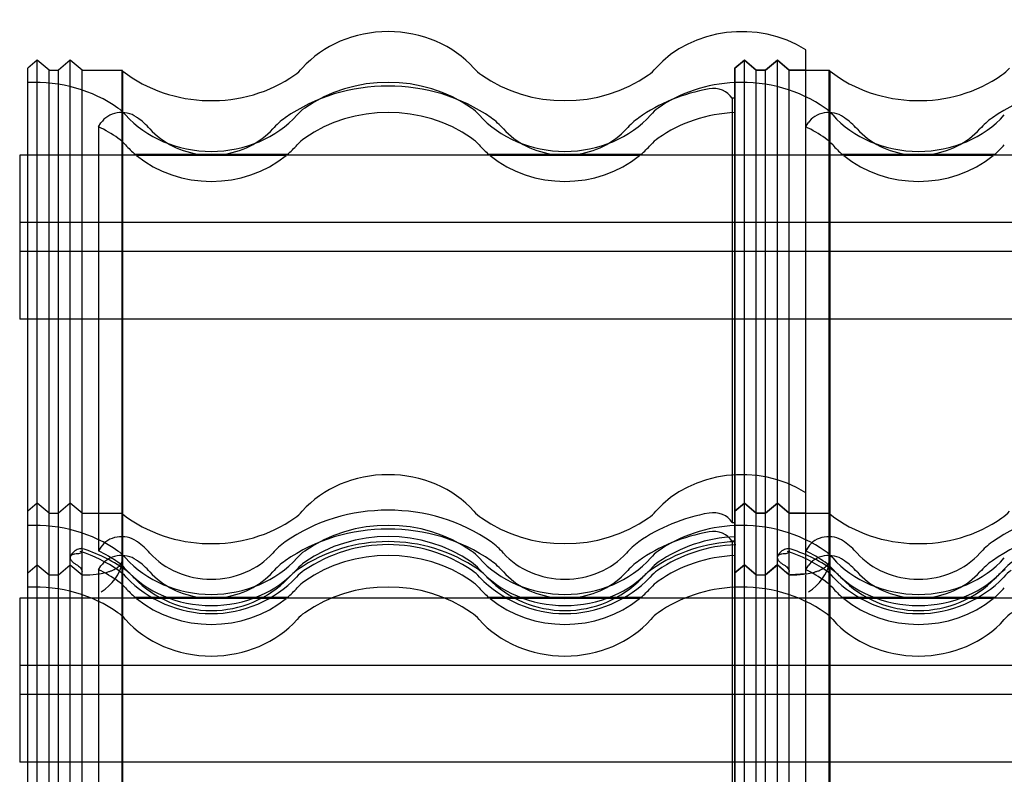
# Model space of a CAD drawing. Units: millimetres. Extents: x -637 to 200, y 1 to 309.
# Drawn here: x -351 to -309, y 277 to 309 of the extents above; entities that cross this region are included whole.
import ezdxf
from ezdxf.lldxf.tags import DXFTag

# ---------------------------------------------------------------- set-up
doc = ezdxf.new("R2010")
doc.units = ezdxf.units.MM
for name, color, linetype in [('Default', 7, 'Continuous'), ('JON_REAKIVI', 7, 'Continuous'), ('ROOV_50X50', 7, 'Continuous')]:
    doc.layers.add(name, color=color, linetype=linetype)
tags = doc.linetypes.add('HIDDEN2', pattern=[4.7625, 3.175, -1.5875]).pattern_tags.tags
tags[6:7] = [DXFTag(74, 4), DXFTag(75, 0), DXFTag(340, '0'), DXFTag(46, 0.0), DXFTag(50, 0.0), DXFTag(44, 0.0), DXFTag(45, 0.0)]
tags[4:5] = [DXFTag(74, 4), DXFTag(75, 0), DXFTag(340, '0'), DXFTag(46, 0.0), DXFTag(50, 0.0), DXFTag(44, 0.0), DXFTag(45, 0.0)]

# ---------------------------------------------------------------- blocks, each defined once
blk = doc.blocks.new('SE4')
at = {"layer": 'JON_REAKIVI', "color": 7, "linetype": 'Continuous'}
for p, q in [((-317.785, 287.262), (-317.785, 308.053)), ((-350.385, 307.615), (-350.785, 307.271)), ((-349.885, 307.185), (-350.385, 307.615)), ((-350.385, 286.213), (-350.385, 307.615)), ((-348.985, 307.615), (-349.485, 307.185)), ((-348.485, 307.185), (-348.985, 307.615)), ((-348.985, 286.213), (-348.985, 307.615)), ((-350.785, 285.869), (-350.785, 307.271)), ((-349.885, 307.185), (-349.485, 307.185)), ((-349.885, 285.783), (-349.885, 307.185)), ((-349.485, 285.783), (-349.485, 307.185)), ((-348.485, 307.185), (-346.785, 307.185)), ((-348.485, 285.783), (-348.485, 307.185)), ((-346.785, 286.394), (-346.785, 307.185)), ((-346.749, 286.351), (-346.749, 307.142)), ((-317.785, 307.185), (-316.785, 307.185)), ((-316.785, 286.394), (-316.785, 307.185)), ((-316.749, 286.351), (-316.749, 307.142)), ((-317.785, 285.824), (-317.785, 287.262)), ((-350.785, 285.869), (-350.385, 286.213)), ((-350.385, 286.213), (-349.885, 285.783)), ((-349.485, 285.783), (-348.985, 286.213)), ((-348.985, 286.213), (-348.485, 285.783)), ((-320.385, 286.213), (-320.785, 285.869)), ((-320.785, 285.869), (-320.385, 286.213)), ((-319.885, 285.783), (-320.385, 286.213)), ((-320.385, 286.213), (-319.885, 285.783)), ((-319.485, 285.783), (-318.985, 286.213)), ((-318.985, 286.217), (-319.091, 286.121)), ((-318.603, 285.884), (-318.985, 286.217)), ((-318.985, 286.213), (-318.485, 285.783)), ((-350.785, 285.26), (-350.785, 285.869)), ((-349.885, 285.783), (-349.485, 285.783)), ((-348.485, 285.783), (-348.439, 285.783)), ((-320.785, 285.869), (-320.785, 285.26)), ((-320.785, 285.26), (-320.785, 285.869)), ((-319.885, 285.783), (-319.485, 285.783)), ((-319.885, 285.783), (-319.485, 285.783)), ((-319.091, 286.121), (-319.485, 285.783)), ((-318.485, 285.783), (-318.603, 285.884)), ((-318.485, 285.783), (-318.439, 285.783)), ((-318.485, 285.783), (-318.439, 285.783)), ((-317.785, 285.824), (-318.439, 285.783)), ((-350.785, 267.081), (-350.785, 285.26)), ((-350.385, 267.425), (-350.385, 285.265)), ((-349.885, 266.995), (-349.885, 285.237)), ((-349.485, 266.995), (-349.485, 285.186)), ((-348.985, 267.425), (-348.985, 285.086)), ((-348.485, 266.995), (-348.485, 284.942)), ((-317.785, 268.475), (-317.785, 284.659)), ((-346.785, 267.606), (-346.785, 284.036)), ((-346.749, 267.563), (-346.749, 284.003)), ((-316.785, 267.606), (-316.785, 284.036)), ((-316.749, 267.563), (-316.749, 284.003))]:
    blk.add_line(p, q, dxfattribs=at)
at = {"layer": 'JON_REAKIVI', "color": 7, "linetype": 'HIDDEN2'}
for p, q in [((-320.785, 307.271), (-320.385, 307.615)), ((-320.385, 307.615), (-320.785, 307.271)), ((-320.385, 307.615), (-319.885, 307.185)), ((-320.385, 286.213), (-320.385, 307.615)), ((-319.885, 307.185), (-320.385, 307.615)), ((-320.385, 286.213), (-320.385, 307.615)), ((-319.485, 307.185), (-318.985, 307.615)), ((-318.985, 307.615), (-319.485, 307.185)), ((-318.985, 307.615), (-318.485, 307.185)), ((-318.985, 286.217), (-318.985, 307.615)), ((-318.485, 307.185), (-318.985, 307.615)), ((-318.985, 286.213), (-318.985, 307.615)), ((-320.785, 307.271), (-320.785, 305.997)), ((-320.785, 285.869), (-320.785, 307.271)), ((-319.485, 307.185), (-319.885, 307.185)), ((-319.885, 285.783), (-319.885, 307.185)), ((-319.885, 307.185), (-319.485, 307.185)), ((-319.885, 285.783), (-319.885, 307.185)), ((-319.485, 285.783), (-319.485, 307.185)), ((-319.485, 285.783), (-319.485, 307.185)), ((-318.485, 285.783), (-318.485, 307.185)), ((-317.785, 307.185), (-318.485, 307.185)), ((-318.485, 307.185), (-317.785, 307.185)), ((-318.485, 285.783), (-318.485, 307.185)), ((-320.905, 305.997), (-320.905, 288.009)), ((-320.785, 305.997), (-320.905, 305.997)), ((-320.785, 305.997), (-320.785, 288.009)), ((-347.785, 304.787), (-347.68, 304.949)), ((-317.785, 304.787), (-317.68, 304.949)), ((-347.785, 304.787), (-347.785, 286.8)), ((-346.221, 303.609), (-343.403, 303.609)), ((-343.402, 303.613), (-346.218, 303.613)), ((-339.828, 303.566), (-346.17, 303.566)), ((-342.594, 303.613), (-343.402, 303.613)), ((-342.595, 303.609), (-339.777, 303.609)), ((-339.78, 303.613), (-342.594, 303.613)), ((-331.221, 303.609), (-328.403, 303.609)), ((-328.402, 303.613), (-331.218, 303.613)), ((-324.828, 303.566), (-331.17, 303.566)), ((-327.594, 303.613), (-328.402, 303.613)), ((-327.595, 303.609), (-324.777, 303.609)), ((-324.78, 303.613), (-327.594, 303.613)), ((-316.221, 303.609), (-313.403, 303.609)), ((-313.402, 303.613), (-316.218, 303.613)), ((-309.828, 303.566), (-316.17, 303.566)), ((-312.594, 303.613), (-313.402, 303.613)), ((-312.595, 303.609), (-309.777, 303.609)), ((-309.78, 303.613), (-312.594, 303.613)), ((-350.385, 288.827), (-350.785, 288.483)), ((-349.885, 288.397), (-350.385, 288.827)), ((-348.985, 288.827), (-349.485, 288.397)), ((-348.485, 288.397), (-348.985, 288.827)), ((-320.785, 288.483), (-320.385, 288.827)), ((-320.385, 288.827), (-320.785, 288.483)), ((-320.385, 288.827), (-319.885, 288.397)), ((-319.885, 288.397), (-320.385, 288.827)), ((-319.485, 288.397), (-318.985, 288.827)), ((-318.985, 288.827), (-319.485, 288.397)), ((-318.985, 288.827), (-318.485, 288.397)), ((-318.485, 288.397), (-318.985, 288.827)), ((-349.885, 288.397), (-349.485, 288.397)), ((-348.485, 288.397), (-346.785, 288.397)), ((-319.485, 288.397), (-319.885, 288.397)), ((-319.885, 288.397), (-319.485, 288.397)), ((-317.785, 288.397), (-318.485, 288.397)), ((-318.485, 288.397), (-316.785, 288.397)), ((-320.905, 288.009), (-320.785, 288.009)), ((-320.785, 288.009), (-320.785, 285.869)), ((-320.905, 287.209), (-320.905, 269.221)), ((-320.785, 287.209), (-320.905, 287.209)), ((-347.68, 286.961), (-347.785, 286.8)), ((-317.68, 286.961), (-317.785, 286.8)), ((-350.385, 285.265), (-350.385, 286.213)), ((-348.985, 285.086), (-348.985, 286.213)), ((-347.785, 286), (-347.68, 286.161)), ((-346.785, 284.036), (-346.785, 286.394)), ((-346.749, 284.003), (-346.749, 286.351)), ((-320.385, 267.425), (-320.385, 286.213)), ((-320.385, 267.425), (-320.385, 286.213)), ((-318.985, 267.429), (-318.985, 286.213)), ((-318.985, 267.425), (-318.985, 286.213)), ((-317.785, 286), (-317.68, 286.161)), ((-316.785, 284.036), (-316.785, 286.394)), ((-316.749, 284.003), (-316.749, 286.351)), ((-349.885, 285.237), (-349.885, 285.783)), ((-349.485, 285.186), (-349.485, 285.783)), ((-348.485, 284.942), (-348.485, 285.783)), ((-347.785, 286), (-347.785, 268.012)), ((-319.885, 266.995), (-319.885, 285.783)), ((-319.885, 266.995), (-319.885, 285.783)), ((-319.485, 266.995), (-319.485, 285.783)), ((-319.485, 266.995), (-319.485, 285.783)), ((-318.485, 266.995), (-318.485, 285.783)), ((-318.485, 266.995), (-318.485, 285.783)), ((-317.785, 284.659), (-317.785, 285.764)), ((-320.785, 285.26), (-320.785, 269.221)), ((-320.785, 267.081), (-320.785, 285.26)), ((-346.221, 284.821), (-343.403, 284.821)), ((-343.402, 284.825), (-346.218, 284.825)), ((-339.828, 284.778), (-346.17, 284.778)), ((-342.594, 284.825), (-343.402, 284.825)), ((-342.595, 284.821), (-339.777, 284.821)), ((-339.78, 284.825), (-342.594, 284.825)), ((-331.221, 284.821), (-328.403, 284.821)), ((-328.402, 284.825), (-331.218, 284.825)), ((-324.828, 284.778), (-331.17, 284.778)), ((-327.594, 284.825), (-328.402, 284.825)), ((-327.595, 284.821), (-324.777, 284.821)), ((-324.78, 284.825), (-327.594, 284.825)), ((-316.221, 284.821), (-313.403, 284.821)), ((-313.402, 284.825), (-316.218, 284.825)), ((-309.828, 284.778), (-316.17, 284.778)), ((-312.594, 284.825), (-313.402, 284.825)), ((-312.595, 284.821), (-309.777, 284.821)), ((-309.78, 284.825), (-312.594, 284.825))]:
    blk.add_line(p, q, dxfattribs=at)
for centre, radius, start, end in [((-342.999, 305.955), 2.38, 260.2225, 279.7775), ((-327.999, 305.955), 2.38, 260.2225, 279.7775), ((-312.999, 305.955), 2.38, 260.2225, 279.7775), ((-335.499, 280.406), 6.787, 55.6557, 124.3443), ((-335.499, 280.714), 6.351, 55.8101, 124.1899), ((-320.552, 280.568), 6.624, 91.7833, 124.7556), ((-320.558, 280.892), 6.17, 91.8239, 124.6724), ((-350.31, 281.155), 5.881, 54.9217, 72.6906), ((-350.331, 280.8), 6.367, 54.9012, 73.4517), ((-320.309, 281.155), 5.88, 54.9205, 72.6917), ((-320.334, 280.794), 6.374, 54.9114, 73.4415), ((-347.992, 284.459), 1.844, 41.7549, 54.8456), ((-348.041, 284.067), 2.377, 41.6984, 54.793), ((-337.959, 284.069), 2.375, 125.2003, 138.3083), ((-338.007, 284.46), 1.843, 125.1515, 138.248), ((-332.992, 284.459), 1.844, 41.7549, 54.8456), ((-333.041, 284.067), 2.377, 41.6984, 54.793), ((-322.959, 284.069), 2.375, 125.2003, 138.3083), ((-323.007, 284.46), 1.843, 125.1515, 138.248), ((-317.991, 284.461), 1.843, 41.7492, 54.8513), ((-318.043, 284.065), 2.38, 41.7067, 54.7848), ((-307.958, 284.068), 2.377, 125.2064, 138.3021), ((-308.008, 284.461), 1.842, 125.1466, 138.253), ((-342.999, 289.138), 4.999, 223.6493, 316.3507), ((-342.999, 288.824), 4.555, 224.1863, 315.8137), ((-327.999, 289.138), 4.999, 223.6493, 316.3507), ((-327.999, 288.824), 4.555, 224.1863, 315.8137), ((-312.999, 289.136), 4.997, 223.631, 316.369), ((-312.999, 288.824), 4.555, 224.1845, 315.8155), ((-342.999, 287.167), 2.38, 260.2225, 279.7775), ((-327.999, 287.167), 2.38, 260.2225, 279.7775), ((-312.999, 287.167), 2.38, 260.2225, 279.7775)]:
    blk.add_arc(centre, radius, start, end, dxfattribs=at)
at = {"layer": 'JON_REAKIVI', "color": 7, "linetype": 'Continuous'}
for centre in [(-348.789, 286.834), (-318.789, 286.834)]:
    blk.add_arc(centre, 2.097, 302.3975, 346.6904, dxfattribs=at)
for centre, major_axis, start_param, end_param in [((-320.499, 304.878), (4.581, 0), 0.936552, 2.48938), ((-335.499, 304.878), (4.581, 0), 0.652213, 2.48938), ((-350.499, 304.878), (4.581, 0), 0.611758, 0.625154), ((-342.999, 310.69), (5.574, 0), 3.97447, 5.400544), ((-340.729, 308.315), (2, 0), 5.400544, 5.630973), ((-330.269, 308.315), (-2, 0), 0.652213, 0.882642), ((-325.729, 308.315), (2, 0), 5.400544, 5.630973), ((-320.499, 304.878), (4.581, 0), 0.611758, 0.625154), ((-312.999, 310.69), (5.574, 0), 3.97447, 5.400544), ((-310.729, 308.315), (2, 0), 5.400544, 5.630973), ((-327.999, 310.69), (5.574, 0), 4.024234, 5.400544), ((-350.499, 280.47), (5.574, 0), 0.882642, 1.622052), ((-335.499, 280.47), (5.574, 0), 0.882642, 2.258951), ((-320.499, 280.47), (5.574, 0), 0.882642, 1.622052), ((-320.499, 280.47), (-5.574, 0), 4.763644, 5.400544), ((-348.229, 282.846), (2, 0), 0.652213, 0.882642), ((-337.769, 282.846), (-2, 0), 5.400544, 5.630973), ((-333.229, 282.846), (2, 0), 0.652213, 0.882642), ((-322.769, 282.846), (-2, 0), 5.400544, 5.630973), ((-318.229, 282.846), (2, 0), 0.652213, 0.882642), ((-307.769, 282.846), (-2, 0), 5.400544, 5.630973), ((-342.999, 286.282), (4.581, 0), 3.793805, 5.630973), ((-327.999, 286.282), (4.581, 0), 3.793805, 5.630973), ((-312.999, 286.282), (4.581, 0), 3.793805, 5.630973)]:
    blk.add_ellipse(centre, major_axis=major_axis, ratio=0.860427, start_param=start_param, end_param=end_param, dxfattribs=at)
at = {"layer": 'JON_REAKIVI', "color": 7, "linetype": 'HIDDEN2'}
for centre, major_axis, ratio, start_param, end_param in [((-335.499, 301.872), (-5.574, 0), 0.860427, 4.024234, 5.400544), ((-350.499, 301.872), (-5.574, 0), 0.860427, 4.024234, 4.763644), ((-335.499, 300.598), (-6.874, 0), 0.860427, 4.024234, 5.400544), ((-320.499, 301.872), (-5.574, 0), 0.860427, 4.763644, 5.400544), ((-320.499, 301.872), (-5.574, 0), 0.860427, 4.024234, 4.763644), ((-305.499, 300.598), (-6.874, 0), 0.860427, 4.024234, 5.400544), ((-320.499, 300.598), (-6.874, 0), 0.860427, 4.914869, 5.400544), ((-321.7, 305.634), (0.9, 0), 0.860427, 0.488091, 1.773277), ((-346.807, 304.53), (1, 0), 0.860427, 0.891112, 2.632979), ((-348.229, 304.248), (2, 0), 0.860427, 0.652213, 0.882642), ((-337.769, 304.248), (-2, 0), 0.860427, 5.400544, 5.630973), ((-335.499, 300.598), (5.574, 0), 0.860427, 0.882642, 2.258951), ((-333.229, 304.248), (2, 0), 0.860427, 0.652213, 0.882642), ((-322.769, 304.248), (-2, 0), 0.860427, 5.400544, 5.630973), ((-320.499, 300.598), (-5.574, 0), 0.860427, 4.763644, 5.400544), ((-316.807, 304.53), (1, 0), 0.860427, 0.891112, 2.632979), ((-318.229, 304.248), (2, 0), 0.860427, 0.652213, 0.882642), ((-342.999, 307.684), (-4.581, 0), 0.860427, 0.652213, 2.48938), ((-350.499, 300.598), (6.874, 0), 0.860427, 0.882642, 0.891112), ((-348.229, 302.974), (3.3, 0), 0.860427, 0.652213, 0.882642), ((-337.769, 302.974), (-3.3, 0), 0.860427, 5.400544, 5.630973), ((-327.999, 307.684), (-4.581, 0), 0.860427, 0.652213, 2.48938), ((-333.229, 302.974), (3.3, 0), 0.860427, 0.652213, 0.882642), ((-322.769, 302.974), (-3.3, 0), 0.860427, 5.400544, 5.630973), ((-312.999, 307.684), (-4.581, 0), 0.860427, 0.652213, 2.48938), ((-320.499, 300.598), (6.874, 0), 0.860427, 0.882642, 0.891112), ((-318.229, 302.974), (3.3, 0), 0.860427, 0.652213, 0.882642), ((-307.769, 302.974), (-3.3, 0), 0.860427, 5.400544, 5.630973), ((-350.499, 300.598), (5.574, 0), 0.860427, 0.882642, 1.062183), ((-342.999, 306.411), (-3.281, 0), 0.860427, 0.652213, 1.447266), ((-342.999, 306.411), (3.281, 0), 0.860427, 4.835919, 5.630973), ((-327.999, 306.411), (-3.281, 0), 0.860427, 0.652213, 1.447266), ((-327.999, 306.411), (3.281, 0), 0.860427, 4.835919, 5.630973), ((-320.499, 300.598), (5.574, 0), 0.860427, 0.882642, 1.062183), ((-312.999, 306.411), (-3.281, 0), 0.860427, 0.652213, 1.447266), ((-312.999, 306.411), (3.281, 0), 0.860427, 4.835919, 5.630973), ((-348.229, 302.974), (2, 0), 0.860427, 0.652213, 0.882642), ((-337.769, 302.974), (-2, 0), 0.860427, 5.400544, 5.630973), ((-333.229, 302.974), (2, 0), 0.860427, 0.652213, 0.882642), ((-322.769, 302.974), (-2, 0), 0.860427, 5.400544, 5.630973), ((-318.229, 302.974), (2, 0), 0.860427, 0.652213, 0.882642), ((-342.999, 306.411), (-4.581, 0), 0.860427, 0.652213, 0.79056), ((-342.999, 306.411), (4.581, 0), 0.860427, 5.492625, 5.630973), ((-327.999, 306.411), (-4.581, 0), 0.860427, 0.652213, 0.79056), ((-327.999, 306.411), (4.581, 0), 0.860427, 5.492625, 5.630973), ((-312.999, 306.411), (-4.581, 0), 0.860427, 0.652213, 0.79056), ((-312.999, 306.411), (4.581, 0), 0.860427, 5.492625, 5.630973), ((-342.999, 306.411), (4.581, 0), 0.860427, 3.947794, 5.476984), ((-327.999, 306.411), (4.581, 0), 0.860427, 3.947794, 5.476984), ((-312.999, 306.411), (4.581, 0), 0.860427, 3.947794, 5.476984), ((-320.499, 286.09), (4.581, 0), 0.860427, 0.936552, 2.48938), ((-335.499, 286.09), (4.581, 0), 0.860427, 0.652213, 2.48938), ((-335.499, 282.61), (6.874, 0), 0.860427, 0.882642, 2.258951), ((-305.499, 282.61), (6.874, 0), 0.860427, 0.882642, 2.258951), ((-350.499, 286.09), (4.581, 0), 0.860427, 0.611758, 0.625154), ((-342.999, 291.902), (5.574, 0), 0.860427, 3.97447, 5.400544), ((-340.729, 289.527), (2, 0), 0.860427, 5.400544, 5.630973), ((-335.499, 283.085), (-5.574, 0), 0.860427, 4.024234, 5.400544), ((-330.269, 289.527), (-2, 0), 0.860427, 0.652213, 0.882642), ((-320.499, 282.61), (-6.874, 0), 0.860427, 4.914869, 5.400544), ((-325.729, 289.527), (2, 0), 0.860427, 5.400544, 5.630973), ((-321.7, 287.646), (-0.9, 0), 0.860427, 3.629684, 4.914869), ((-320.499, 286.09), (4.581, 0), 0.860427, 0.611758, 0.625154), ((-312.999, 291.902), (5.574, 0), 0.860427, 3.97447, 5.400544), ((-310.729, 289.527), (2, 0), 0.860427, 5.400544, 5.630973), ((-350.499, 283.085), (-5.574, 0), 0.860427, 4.024234, 4.763644), ((-335.499, 281.811), (-6.874, 0), 0.860427, 4.024234, 5.400544), ((-327.999, 291.902), (5.574, 0), 0.860427, 4.024234, 5.400544), ((-320.499, 283.085), (-5.574, 0), 0.860427, 4.763644, 5.400544), ((-320.499, 283.085), (-5.574, 0), 0.860427, 4.024234, 4.763644), ((-305.499, 281.811), (-6.874, 0), 0.860427, 4.024234, 5.400544), ((-346.807, 286.542), (-1, 0), 0.860427, 4.032704, 5.774572), ((-335.499, 282.61), (-5.574, 0), 0.860427, 4.024234, 5.400544), ((-320.499, 281.811), (-6.874, 0), 0.860427, 4.914869, 5.400544), ((-320.499, 282.61), (-5.574, 0), 0.860427, 4.763644, 5.400544), ((-321.7, 286.846), (0.9, 0), 0.860427, 0.488091, 1.773277), ((-316.807, 286.542), (-1, 0), 0.860427, 4.032704, 5.774572), ((-350.499, 282.61), (6.874, 0), 0.860426, 0.882646, 0.891116), ((-348.229, 284.986), (3.3, 0), 0.860427, 0.652213, 0.882642), ((-337.769, 284.986), (-3.3, 0), 0.860427, 5.400544, 5.630973), ((-335.499, 281.811), (5.574, 0), 0.860427, 0.882642, 2.258951), ((-333.229, 284.986), (3.3, 0), 0.860427, 0.652213, 0.882642), ((-322.769, 284.986), (-3.3, 0), 0.860427, 5.400544, 5.630973), ((-320.499, 282.61), (6.874, 0), 0.860426, 0.882646, 0.891115), ((-318.229, 284.986), (3.3, 0), 0.860427, 0.652213, 0.882642), ((-307.769, 284.986), (-3.3, 0), 0.860427, 5.400544, 5.630973), ((-350.499, 282.61), (5.574, 0), 0.860427, 0.882642, 1.062183), ((-346.807, 285.742), (1, 0), 0.860427, 0.891112, 2.632979), ((-348.229, 285.46), (2, 0), 0.860427, 0.652213, 0.882642), ((-342.999, 288.423), (3.281, 0), 0.860427, 3.793805, 5.630973), ((-337.769, 285.46), (-2, 0), 0.860427, 5.400544, 5.630973), ((-333.229, 285.46), (2, 0), 0.860427, 0.652213, 0.882642), ((-327.999, 288.423), (3.281, 0), 0.860427, 3.793805, 5.630973), ((-322.769, 285.46), (-2, 0), 0.860427, 5.400544, 5.630973), ((-320.499, 281.811), (-5.574, 0), 0.860427, 4.763644, 5.400544), ((-320.499, 282.61), (5.574, 0), 0.860427, 0.882642, 1.062183), ((-316.807, 285.742), (1, 0), 0.860427, 0.891112, 2.632979), ((-318.229, 285.46), (2, 0), 0.860427, 0.652213, 0.882642), ((-312.999, 288.423), (3.281, 0), 0.860427, 3.793805, 5.630973), ((-348.229, 284.986), (2, 0), 0.860427, 0.652213, 0.882642), ((-342.999, 288.897), (-4.581, 0), 0.860427, 0.652213, 2.48938), ((-350.499, 281.811), (6.874, 0), 0.860427, 0.882642, 0.891112), ((-348.229, 284.186), (3.3, 0), 0.860427, 0.652213, 0.882642), ((-337.769, 284.186), (-3.3, 0), 0.860427, 5.400544, 5.630973), ((-337.769, 284.986), (-2, 0), 0.860427, 5.400544, 5.630973), ((-333.229, 284.986), (2, 0), 0.860427, 0.652213, 0.882642), ((-327.999, 288.897), (-4.581, 0), 0.860427, 0.652213, 2.48938), ((-333.229, 284.186), (3.3, 0), 0.860427, 0.652213, 0.882642), ((-322.769, 284.186), (-3.3, 0), 0.860427, 5.400544, 5.630973), ((-322.769, 284.986), (-2, 0), 0.860427, 5.400544, 5.630973), ((-318.229, 284.986), (2, 0), 0.860427, 0.652213, 0.882642), ((-312.999, 288.897), (-4.581, 0), 0.860427, 0.652213, 2.48938), ((-320.499, 281.811), (6.874, 0), 0.860427, 0.882642, 0.891112), ((-318.229, 284.186), (3.3, 0), 0.860427, 0.652213, 0.882642), ((-307.769, 284.186), (-3.3, 0), 0.860427, 5.400544, 5.630973), ((-307.769, 284.986), (-2, 0), 0.860427, 5.400544, 5.630973), ((-350.499, 281.811), (5.574, 0), 0.860427, 0.882642, 1.062183), ((-342.999, 288.423), (-4.581, 0), 0.860427, 0.652213, 2.48938), ((-342.999, 287.623), (-3.281, 0), 0.860427, 0.652213, 1.447266), ((-342.999, 287.623), (3.281, 0), 0.860427, 4.835919, 5.630973), ((-327.999, 288.423), (-4.581, 0), 0.860427, 0.652213, 2.48938), ((-327.999, 287.623), (-3.281, 0), 0.860427, 0.652213, 1.447266), ((-327.999, 287.623), (3.281, 0), 0.860427, 4.835919, 5.630973), ((-320.499, 281.811), (5.574, 0), 0.860427, 0.882642, 1.062183), ((-312.999, 288.423), (-4.581, 0), 0.860427, 0.652213, 2.48938), ((-312.999, 287.623), (-3.281, 0), 0.860427, 0.652213, 1.447266), ((-312.999, 287.623), (3.281, 0), 0.860427, 4.835919, 5.630973), ((-348.229, 284.186), (2, 0), 0.860427, 0.652213, 0.882642), ((-337.769, 284.186), (-2, 0), 0.860427, 5.400544, 5.630973), ((-333.229, 284.186), (2, 0), 0.860427, 0.652213, 0.882642), ((-322.769, 284.186), (-2, 0), 0.860427, 5.400544, 5.630973), ((-318.229, 284.186), (2, 0), 0.860427, 0.652213, 0.882642), ((-342.999, 287.623), (-4.581, 0), 0.860427, 0.652213, 0.79056), ((-342.999, 287.623), (4.581, 0), 0.860427, 5.492625, 5.630973), ((-327.999, 287.623), (-4.581, 0), 0.860427, 0.652213, 0.79056), ((-327.999, 287.623), (4.581, 0), 0.860427, 5.492625, 5.630973), ((-312.999, 287.623), (-4.581, 0), 0.860427, 0.652213, 0.79056), ((-312.999, 287.623), (4.581, 0), 0.860427, 5.492625, 5.630973), ((-342.999, 287.623), (4.581, 0), 0.860427, 3.947794, 5.476984), ((-327.999, 287.623), (4.581, 0), 0.860427, 3.947794, 5.476984), ((-312.999, 287.623), (4.581, 0), 0.860427, 3.947794, 5.476984)]:
    blk.add_ellipse(centre, major_axis=major_axis, ratio=ratio, start_param=start_param, end_param=end_param, dxfattribs=at)
for points, knots in [([(-346.17, 303.566), (-346.17, 303.567), (-346.17, 303.569), (-346.171, 303.57), (-346.171, 303.572), (-346.172, 303.573), (-346.173, 303.575), (-346.175, 303.577), (-346.176, 303.58), (-346.178, 303.582), (-346.181, 303.586), (-346.184, 303.589), (-346.187, 303.592), (-346.191, 303.596), (-346.195, 303.6), (-346.199, 303.603), (-346.203, 303.606), (-346.207, 303.609), (-346.211, 303.611), (-346.213, 303.612), (-346.215, 303.612), (-346.217, 303.613), (-346.218, 303.613), (-346.219, 303.613), (-346.22, 303.612), (-346.22, 303.612), (-346.221, 303.611), (-346.221, 303.61), (-346.221, 303.61), (-346.221, 303.61), (-346.221, 303.609)], [0, 0, 0, 0, 0.068522, 0.068522, 0.068522, 0.136441, 0.136441, 0.136441, 0.234107, 0.234107, 0.234107, 0.372419, 0.372419, 0.372419, 0.54858, 0.54858, 0.54858, 0.725993, 0.725993, 0.725993, 0.82826, 0.82826, 0.82826, 0.908046, 0.908046, 0.908046, 0.973558, 0.973558, 0.973558, 1, 1, 1, 1]), ([(-339.777, 303.609), (-339.777, 303.61), (-339.777, 303.611), (-339.778, 303.612), (-339.778, 303.612), (-339.779, 303.613), (-339.78, 303.613), (-339.781, 303.613), (-339.783, 303.612), (-339.785, 303.612), (-339.787, 303.611), (-339.79, 303.609), (-339.793, 303.607), (-339.797, 303.604), (-339.801, 303.601), (-339.805, 303.598), (-339.809, 303.594), (-339.813, 303.59), (-339.817, 303.586), (-339.819, 303.583), (-339.821, 303.58), (-339.823, 303.578), (-339.824, 303.576), (-339.825, 303.574), (-339.826, 303.572), (-339.827, 303.57), (-339.828, 303.569), (-339.828, 303.568), (-339.828, 303.567), (-339.828, 303.567), (-339.828, 303.566)], [0, 0, 0, 0, 0.069067, 0.069067, 0.069067, 0.137561, 0.137561, 0.137561, 0.234757, 0.234757, 0.234757, 0.371053, 0.371053, 0.371053, 0.545965, 0.545965, 0.545965, 0.722309, 0.722309, 0.722309, 0.826391, 0.826391, 0.826391, 0.906499, 0.906499, 0.906499, 0.971497, 0.971497, 0.971497, 1, 1, 1, 1]), ([(-331.17, 303.566), (-331.17, 303.567), (-331.17, 303.569), (-331.171, 303.57), (-331.171, 303.572), (-331.172, 303.573), (-331.173, 303.575), (-331.175, 303.577), (-331.176, 303.58), (-331.178, 303.582), (-331.181, 303.586), (-331.184, 303.589), (-331.187, 303.592), (-331.191, 303.596), (-331.195, 303.6), (-331.199, 303.603), (-331.203, 303.606), (-331.207, 303.609), (-331.211, 303.611), (-331.213, 303.612), (-331.215, 303.612), (-331.217, 303.613), (-331.218, 303.613), (-331.219, 303.613), (-331.22, 303.612), (-331.22, 303.612), (-331.221, 303.611), (-331.221, 303.61), (-331.221, 303.61), (-331.221, 303.61), (-331.221, 303.609)], [0, 0, 0, 0, 0.068522, 0.068522, 0.068522, 0.136441, 0.136441, 0.136441, 0.234107, 0.234107, 0.234107, 0.372419, 0.372419, 0.372419, 0.54858, 0.54858, 0.54858, 0.725993, 0.725993, 0.725993, 0.82826, 0.82826, 0.82826, 0.908046, 0.908046, 0.908046, 0.973558, 0.973558, 0.973558, 1, 1, 1, 1]), ([(-324.777, 303.609), (-324.777, 303.61), (-324.777, 303.611), (-324.778, 303.612), (-324.778, 303.612), (-324.779, 303.613), (-324.78, 303.613), (-324.781, 303.613), (-324.783, 303.612), (-324.785, 303.612), (-324.787, 303.611), (-324.79, 303.609), (-324.793, 303.607), (-324.797, 303.604), (-324.801, 303.601), (-324.805, 303.598), (-324.809, 303.594), (-324.813, 303.59), (-324.817, 303.586), (-324.819, 303.583), (-324.821, 303.58), (-324.823, 303.578), (-324.824, 303.576), (-324.825, 303.574), (-324.826, 303.572), (-324.827, 303.57), (-324.828, 303.569), (-324.828, 303.568), (-324.828, 303.567), (-324.828, 303.567), (-324.828, 303.566)], [0, 0, 0, 0, 0.069067, 0.069067, 0.069067, 0.137561, 0.137561, 0.137561, 0.234757, 0.234757, 0.234757, 0.371053, 0.371053, 0.371053, 0.545965, 0.545965, 0.545965, 0.722309, 0.722309, 0.722309, 0.826391, 0.826391, 0.826391, 0.906499, 0.906499, 0.906499, 0.971497, 0.971497, 0.971497, 1, 1, 1, 1]), ([(-316.17, 303.566), (-316.17, 303.567), (-316.17, 303.569), (-316.171, 303.57), (-316.171, 303.572), (-316.172, 303.573), (-316.173, 303.575), (-316.175, 303.577), (-316.176, 303.58), (-316.178, 303.582), (-316.181, 303.586), (-316.184, 303.589), (-316.187, 303.592), (-316.191, 303.596), (-316.195, 303.6), (-316.199, 303.603), (-316.203, 303.606), (-316.207, 303.609), (-316.211, 303.611), (-316.213, 303.612), (-316.215, 303.612), (-316.217, 303.613), (-316.218, 303.613), (-316.219, 303.613), (-316.22, 303.612), (-316.22, 303.612), (-316.221, 303.611), (-316.221, 303.61), (-316.221, 303.61), (-316.221, 303.61), (-316.221, 303.609)], [0, 0, 0, 0, 0.068522, 0.068522, 0.068522, 0.136441, 0.136441, 0.136441, 0.234107, 0.234107, 0.234107, 0.372419, 0.372419, 0.372419, 0.54858, 0.54858, 0.54858, 0.725993, 0.725993, 0.725993, 0.82826, 0.82826, 0.82826, 0.908046, 0.908046, 0.908046, 0.973558, 0.973558, 0.973558, 1, 1, 1, 1]), ([(-309.777, 303.609), (-309.777, 303.61), (-309.777, 303.611), (-309.778, 303.612), (-309.778, 303.612), (-309.779, 303.613), (-309.78, 303.613), (-309.781, 303.613), (-309.783, 303.612), (-309.785, 303.612), (-309.787, 303.611), (-309.79, 303.609), (-309.793, 303.607), (-309.797, 303.604), (-309.801, 303.601), (-309.805, 303.598), (-309.809, 303.594), (-309.813, 303.59), (-309.817, 303.586), (-309.819, 303.583), (-309.821, 303.58), (-309.823, 303.578), (-309.824, 303.576), (-309.825, 303.574), (-309.826, 303.572), (-309.827, 303.57), (-309.828, 303.569), (-309.828, 303.568), (-309.828, 303.567), (-309.828, 303.567), (-309.828, 303.566)], [0, 0, 0, 0, 0.069067, 0.069067, 0.069067, 0.137561, 0.137561, 0.137561, 0.234757, 0.234757, 0.234757, 0.371053, 0.371053, 0.371053, 0.545965, 0.545965, 0.545965, 0.722309, 0.722309, 0.722309, 0.826391, 0.826391, 0.826391, 0.906499, 0.906499, 0.906499, 0.971497, 0.971497, 0.971497, 1, 1, 1, 1]), ([(-348.736, 286.668), (-348.773, 286.668), (-348.808, 286.664), (-348.854, 286.653), (-348.869, 286.649), (-348.896, 286.638), (-348.909, 286.632), (-348.931, 286.619), (-348.941, 286.612), (-348.959, 286.595), (-348.966, 286.586), (-348.978, 286.568), (-348.982, 286.558), (-348.989, 286.537), (-348.99, 286.526), (-348.99, 286.492), (-348.984, 286.468), (-348.966, 286.431), (-348.959, 286.418), (-348.942, 286.393), (-348.932, 286.381), (-348.909, 286.356), (-348.896, 286.343), (-348.869, 286.319), (-348.855, 286.307), (-348.808, 286.271), (-348.773, 286.248), (-348.736, 286.226)], [0, 0, 0, 0, 0.125, 0.125, 0.1875, 0.1875, 0.25, 0.25, 0.3125, 0.3125, 0.375, 0.375, 0.4375, 0.4375, 0.5, 0.5, 0.625, 0.625, 0.6875, 0.6875, 0.75, 0.75, 0.8125, 0.8125, 0.875, 0.875, 1, 1, 1, 1]), ([(-348.485, 286.894), (-348.56, 286.887), (-348.651, 286.876), (-348.785, 286.808), (-348.884, 286.725), (-348.959, 286.629), (-348.974, 286.569), (-348.978, 286.555)], [0, 0, 0, 0, 0.323609, 0.462092, 0.69115, 0.939141, 1, 1, 1, 1]), ([(-348.485, 286.81), (-348.485, 286.765), (-348.51, 286.728), (-348.599, 286.68), (-348.661, 286.668), (-348.736, 286.668)], [0, 0, 0, 0, 0.5, 0.5, 1, 1, 1, 1]), ([(-318.736, 286.668), (-318.773, 286.668), (-318.808, 286.664), (-318.854, 286.653), (-318.869, 286.649), (-318.896, 286.638), (-318.909, 286.632), (-318.931, 286.619), (-318.941, 286.612), (-318.959, 286.595), (-318.966, 286.586), (-318.978, 286.568), (-318.982, 286.558), (-318.989, 286.537), (-318.99, 286.526), (-318.99, 286.492), (-318.984, 286.468), (-318.966, 286.431), (-318.959, 286.418), (-318.942, 286.393), (-318.932, 286.381), (-318.909, 286.356), (-318.896, 286.343), (-318.869, 286.319), (-318.855, 286.307), (-318.808, 286.271), (-318.773, 286.248), (-318.736, 286.226)], [0, 0, 0, 0, 0.125, 0.125, 0.1875, 0.1875, 0.25, 0.25, 0.3125, 0.3125, 0.375, 0.375, 0.4375, 0.4375, 0.5, 0.5, 0.625, 0.625, 0.6875, 0.6875, 0.75, 0.75, 0.8125, 0.8125, 0.875, 0.875, 1, 1, 1, 1]), ([(-318.485, 286.894), (-318.56, 286.887), (-318.651, 286.876), (-318.785, 286.808), (-318.884, 286.725), (-318.959, 286.629), (-318.974, 286.569), (-318.978, 286.555)], [0, 0, 0, 0, 0.323822, 0.46233, 0.691419, 0.939444, 1, 1, 1, 1]), ([(-318.485, 286.81), (-318.485, 286.765), (-318.51, 286.728), (-318.599, 286.68), (-318.661, 286.668), (-318.736, 286.668)], [0, 0, 0, 0, 0.5, 0.5, 1, 1, 1, 1]), ([(-348.736, 286.226), (-348.717, 286.216), (-348.699, 286.204), (-348.665, 286.181), (-348.649, 286.169), (-348.603, 286.132), (-348.576, 286.106), (-348.532, 286.053), (-348.514, 286.027), (-348.491, 285.975), (-348.485, 285.951), (-348.485, 285.928)], [0, 0, 0, 0, 0.125, 0.125, 0.25, 0.25, 0.5, 0.5, 0.75, 0.75, 1, 1, 1, 1]), ([(-318.736, 286.226), (-318.717, 286.216), (-318.699, 286.204), (-318.665, 286.181), (-318.649, 286.169), (-318.603, 286.132), (-318.576, 286.106), (-318.532, 286.053), (-318.514, 286.027), (-318.491, 285.975), (-318.485, 285.951), (-318.485, 285.928)], [0, 0, 0, 0, 0.125, 0.125, 0.25, 0.25, 0.5, 0.5, 0.75, 0.75, 1, 1, 1, 1]), ([(-346.17, 284.778), (-346.17, 284.779), (-346.17, 284.781), (-346.171, 284.782), (-346.171, 284.784), (-346.172, 284.786), (-346.173, 284.787), (-346.175, 284.79), (-346.176, 284.792), (-346.178, 284.795), (-346.181, 284.798), (-346.184, 284.801), (-346.187, 284.805), (-346.191, 284.808), (-346.195, 284.812), (-346.199, 284.815), (-346.203, 284.818), (-346.207, 284.821), (-346.211, 284.823), (-346.213, 284.824), (-346.215, 284.825), (-346.217, 284.825), (-346.218, 284.825), (-346.219, 284.825), (-346.22, 284.824), (-346.22, 284.824), (-346.221, 284.823), (-346.221, 284.823), (-346.221, 284.822), (-346.221, 284.822), (-346.221, 284.821)], [0, 0, 0, 0, 0.068522, 0.068522, 0.068522, 0.136441, 0.136441, 0.136441, 0.234107, 0.234107, 0.234107, 0.372419, 0.372419, 0.372419, 0.54858, 0.54858, 0.54858, 0.725993, 0.725993, 0.725993, 0.82826, 0.82826, 0.82826, 0.908046, 0.908046, 0.908046, 0.973558, 0.973558, 0.973558, 1, 1, 1, 1]), ([(-339.777, 284.821), (-339.777, 284.823), (-339.777, 284.823), (-339.778, 284.824), (-339.778, 284.825), (-339.779, 284.825), (-339.78, 284.825), (-339.781, 284.825), (-339.783, 284.825), (-339.785, 284.824), (-339.787, 284.823), (-339.79, 284.821), (-339.793, 284.819), (-339.797, 284.817), (-339.801, 284.813), (-339.805, 284.81), (-339.809, 284.806), (-339.813, 284.802), (-339.817, 284.798), (-339.819, 284.795), (-339.821, 284.793), (-339.823, 284.79), (-339.824, 284.788), (-339.825, 284.786), (-339.826, 284.784), (-339.827, 284.783), (-339.828, 284.781), (-339.828, 284.78), (-339.828, 284.779), (-339.828, 284.779), (-339.828, 284.778)], [0, 0, 0, 0, 0.069067, 0.069067, 0.069067, 0.137561, 0.137561, 0.137561, 0.234757, 0.234757, 0.234757, 0.371053, 0.371053, 0.371053, 0.545965, 0.545965, 0.545965, 0.722309, 0.722309, 0.722309, 0.826391, 0.826391, 0.826391, 0.906499, 0.906499, 0.906499, 0.971497, 0.971497, 0.971497, 1, 1, 1, 1]), ([(-331.17, 284.778), (-331.17, 284.779), (-331.17, 284.781), (-331.171, 284.782), (-331.171, 284.784), (-331.172, 284.786), (-331.173, 284.787), (-331.175, 284.79), (-331.176, 284.792), (-331.178, 284.795), (-331.181, 284.798), (-331.184, 284.801), (-331.187, 284.805), (-331.191, 284.808), (-331.195, 284.812), (-331.199, 284.815), (-331.203, 284.818), (-331.207, 284.821), (-331.211, 284.823), (-331.213, 284.824), (-331.215, 284.825), (-331.217, 284.825), (-331.218, 284.825), (-331.219, 284.825), (-331.22, 284.824), (-331.22, 284.824), (-331.221, 284.823), (-331.221, 284.823), (-331.221, 284.822), (-331.221, 284.822), (-331.221, 284.821)], [0, 0, 0, 0, 0.068522, 0.068522, 0.068522, 0.136441, 0.136441, 0.136441, 0.234107, 0.234107, 0.234107, 0.372419, 0.372419, 0.372419, 0.54858, 0.54858, 0.54858, 0.725993, 0.725993, 0.725993, 0.82826, 0.82826, 0.82826, 0.908046, 0.908046, 0.908046, 0.973558, 0.973558, 0.973558, 1, 1, 1, 1]), ([(-324.777, 284.821), (-324.777, 284.823), (-324.777, 284.823), (-324.778, 284.824), (-324.778, 284.825), (-324.779, 284.825), (-324.78, 284.825), (-324.781, 284.825), (-324.783, 284.825), (-324.785, 284.824), (-324.787, 284.823), (-324.79, 284.821), (-324.793, 284.819), (-324.797, 284.817), (-324.801, 284.813), (-324.805, 284.81), (-324.809, 284.806), (-324.813, 284.802), (-324.817, 284.798), (-324.819, 284.795), (-324.821, 284.793), (-324.823, 284.79), (-324.824, 284.788), (-324.825, 284.786), (-324.826, 284.784), (-324.827, 284.783), (-324.828, 284.781), (-324.828, 284.78), (-324.828, 284.779), (-324.828, 284.779), (-324.828, 284.778)], [0, 0, 0, 0, 0.069067, 0.069067, 0.069067, 0.137561, 0.137561, 0.137561, 0.234757, 0.234757, 0.234757, 0.371053, 0.371053, 0.371053, 0.545965, 0.545965, 0.545965, 0.722309, 0.722309, 0.722309, 0.826391, 0.826391, 0.826391, 0.906499, 0.906499, 0.906499, 0.971497, 0.971497, 0.971497, 1, 1, 1, 1]), ([(-316.17, 284.778), (-316.17, 284.779), (-316.17, 284.781), (-316.171, 284.782), (-316.171, 284.784), (-316.172, 284.786), (-316.173, 284.787), (-316.175, 284.79), (-316.176, 284.792), (-316.178, 284.795), (-316.181, 284.798), (-316.184, 284.801), (-316.187, 284.805), (-316.191, 284.808), (-316.195, 284.812), (-316.199, 284.815), (-316.203, 284.818), (-316.207, 284.821), (-316.211, 284.823), (-316.213, 284.824), (-316.215, 284.825), (-316.217, 284.825), (-316.218, 284.825), (-316.219, 284.825), (-316.22, 284.824), (-316.22, 284.824), (-316.221, 284.823), (-316.221, 284.823), (-316.221, 284.822), (-316.221, 284.822), (-316.221, 284.821)], [0, 0, 0, 0, 0.068522, 0.068522, 0.068522, 0.136441, 0.136441, 0.136441, 0.234107, 0.234107, 0.234107, 0.372419, 0.372419, 0.372419, 0.54858, 0.54858, 0.54858, 0.725993, 0.725993, 0.725993, 0.82826, 0.82826, 0.82826, 0.908046, 0.908046, 0.908046, 0.973558, 0.973558, 0.973558, 1, 1, 1, 1]), ([(-309.777, 284.821), (-309.777, 284.823), (-309.777, 284.823), (-309.778, 284.824), (-309.778, 284.825), (-309.779, 284.825), (-309.78, 284.825), (-309.781, 284.825), (-309.783, 284.825), (-309.785, 284.824), (-309.787, 284.823), (-309.79, 284.821), (-309.793, 284.819), (-309.797, 284.817), (-309.801, 284.813), (-309.805, 284.81), (-309.809, 284.806), (-309.813, 284.802), (-309.817, 284.798), (-309.819, 284.795), (-309.821, 284.793), (-309.823, 284.79), (-309.824, 284.788), (-309.825, 284.786), (-309.826, 284.784), (-309.827, 284.783), (-309.828, 284.781), (-309.828, 284.78), (-309.828, 284.779), (-309.828, 284.779), (-309.828, 284.778)], [0, 0, 0, 0, 0.069067, 0.069067, 0.069067, 0.137561, 0.137561, 0.137561, 0.234757, 0.234757, 0.234757, 0.371053, 0.371053, 0.371053, 0.545965, 0.545965, 0.545965, 0.722309, 0.722309, 0.722309, 0.826391, 0.826391, 0.826391, 0.906499, 0.906499, 0.906499, 0.971497, 0.971497, 0.971497, 1, 1, 1, 1])]:
    blk.add_open_spline(points, degree=3, knots=knots, dxfattribs=at)
at = {"layer": 'JON_REAKIVI', "color": 7, "linetype": 'Continuous'}
for points in [[(-348.439, 285.783), (-348.249, 285.783), (-348.061, 285.791), (-347.786, 285.823), (-347.696, 285.836), (-347.517, 285.872), (-347.432, 285.893), (-347.311, 285.931), (-347.271, 285.945), (-347.195, 285.974), (-347.159, 285.99), (-347.056, 286.04), (-346.996, 286.077), (-346.92, 286.139), (-346.896, 286.16), (-346.857, 286.205), (-346.84, 286.227), (-346.813, 286.273), (-346.802, 286.297), (-346.788, 286.345), (-346.785, 286.37), (-346.785, 286.394)], [(-318.439, 285.783), (-318.249, 285.783), (-318.061, 285.791), (-317.786, 285.823), (-317.696, 285.836), (-317.517, 285.872), (-317.432, 285.893), (-317.311, 285.931), (-317.271, 285.945), (-317.195, 285.974), (-317.159, 285.99), (-317.056, 286.04), (-316.996, 286.077), (-316.92, 286.139), (-316.896, 286.16), (-316.857, 286.205), (-316.84, 286.227), (-316.813, 286.273), (-316.802, 286.297), (-316.788, 286.345), (-316.785, 286.37), (-316.785, 286.394)]]:
    blk.add_open_spline(points, degree=3, knots=[0, 0, 0, 0, 0.25, 0.25, 0.375, 0.375, 0.5, 0.5, 0.5625, 0.5625, 0.625, 0.625, 0.75, 0.75, 0.8125, 0.8125, 0.875, 0.875, 0.9375, 0.9375, 1, 1, 1, 1], dxfattribs=at)
at = {"layer": 'ROOV_50X50', "color": 7, "linetype": 'Continuous'}
for p, q in [((-350.785, 303.588), (-351.129, 303.588)), ((-351.129, 303.588), (-351.129, 300.72)), ((-350.785, 300.72), (-351.129, 300.72)), ((-351.129, 300.72), (-351.129, 296.624)), ((-350.785, 296.624), (-351.129, 296.624)), ((-350.785, 284.8), (-351.129, 284.8)), ((-351.129, 284.8), (-351.129, 281.932)), ((-350.785, 281.932), (-351.129, 281.932)), ((-351.129, 281.932), (-351.129, 277.836)), ((-350.785, 277.836), (-351.129, 277.836))]:
    blk.add_line(p, q, dxfattribs=at)
at = {"layer": 'ROOV_50X50', "color": 7, "linetype": 'HIDDEN2'}
for p, q in [((-197.785, 303.588), (-350.785, 303.588)), ((-197.785, 300.72), (-350.785, 300.72)), ((-197.005, 299.492), (-351.129, 299.492)), ((-197.785, 296.624), (-350.785, 296.624)), ((-197.785, 284.8), (-350.785, 284.8)), ((-197.785, 281.932), (-350.785, 281.932)), ((-197.005, 280.704), (-351.129, 280.704)), ((-197.785, 277.836), (-350.785, 277.836))]:
    blk.add_line(p, q, dxfattribs=at)

msp = doc.modelspace()

# ---------------------------------------------------------------- block references
at = {"layer": 'Default'}
msp.add_blockref('SE4', (0, 0), dxfattribs=at)

doc.saveas('drawing.dxf')
